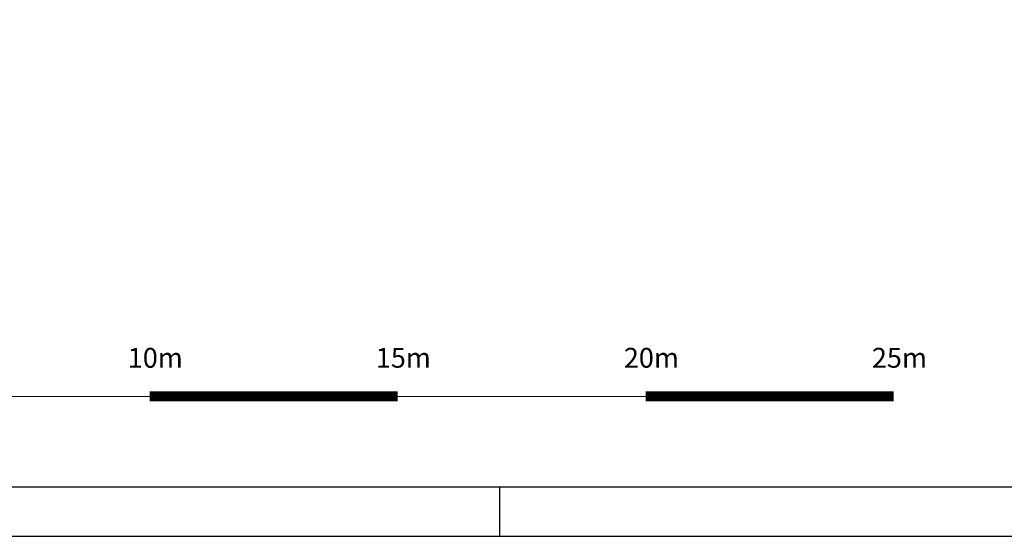
# Model space of a CAD drawing. Units: millimetres. Extents: x -121643 to -94125, y 80377 to 99285.
# Drawn here: x -102882 to -100897, y 93245 to 94286 of the extents above; entities that cross this region are included whole.
import ezdxf

# ---------------------------------------------------------------- set-up
doc = ezdxf.new("R2010")
doc.units = ezdxf.units.MM
doc.layers.add('0-CARPI', color=8, linetype='Continuous')
doc.layers.add('A-TRAMAS 1', color=8, linetype='Continuous')
doc.styles.add('Tw Cen MT', font='TCCEB.TTF')

# ---------------------------------------------------------------- blocks, each defined once
blk = doc.blocks.new('A1')
blk.add_line((-6300, 0), (-6300, 100))
for points in [[(-8400, 0), (0, 0), (0, 5940), (-8400, 5940)], [(-8300, 100), (-100, 100), (-100, 5840), (-8300, 5840)]]:
    blk.add_lwpolyline(points, close=True)

msp = doc.modelspace()

# ---------------------------------------------------------------- linework, layer by layer
at = {"layer": '0-CARPI', "color": 49, "true_color": 0x474747, "const_width": 2}
msp.add_lwpolyline([(-103619.9, 93526.7), (-101119.9, 93526.7)], dxfattribs=at)
at = {"layer": 'A-TRAMAS 1', "color": 251, "true_color": 0x696969, "const_width": 20}
for points in [[(-102619.9, 93526.7), (-102119.9, 93526.7)], [(-101619.9, 93526.7), (-101119.9, 93526.7)]]:
    msp.add_lwpolyline(points, dxfattribs=at)

# ---------------------------------------------------------------- block references
msp.add_blockref('A1', (-95614, 93244.7))

# ---------------------------------------------------------------- texts
at = {"layer": 'A-TRAMAS 1', "color": 251, "true_color": 0x696969, "style": 'Tw Cen MT'}
for s, p in [('10m', (-102664, 93584.5)), ('15m', (-102164, 93584.5)), ('20m', (-101664, 93584.5)), ('25m', (-101164, 93584.5))]:
    msp.add_text(s, height=40, dxfattribs=at).set_placement(p)

doc.saveas('drawing.dxf')
